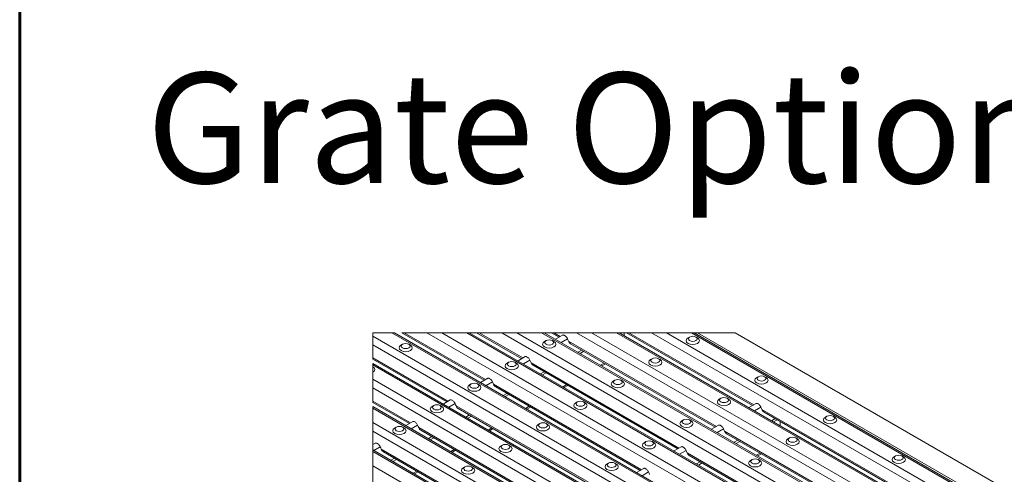
# Model space of a CAD drawing. Units: millimetres. Extents: x 52 to 1021, y 51 to 1436.
# Drawn here: x 52 to 163, y 785 to 836 of the extents above; entities that cross this region are included whole.
import ezdxf

# ---------------------------------------------------------------- set-up
doc = ezdxf.new("R2010")
doc.units = ezdxf.units.MM
doc.layers.add('TITLEBLOCKS', color=7, linetype='Continuous')
doc.styles.add('SLDTEXTSTYLE3', font='ARIALN.TTF', dxfattribs={"width": 0.87})

msp = doc.modelspace()

# ---------------------------------------------------------------- linework, layer by layer
at = {"color": 7, "linetype": 'Continuous', "lineweight": 0}
for p, q in [((193.5597, 741.5335), (91.5407, 800.4278)), ((194.9739, 742.3499), (93.7054, 800.811)), ((132.5962, 800.811), (94.8258, 800.811)), ((104.3072, 795.4945), (95.0978, 800.811)), ((196.956, 743.4942), (97.6697, 800.811)), ((197.8023, 743.9827), (99.3622, 800.811)), ((199.2165, 744.7991), (102.1906, 800.811)), ((108.5499, 797.9437), (103.583, 800.811)), ((201.1987, 745.9434), (106.155, 800.811)), ((202.045, 746.4319), (107.8475, 800.811)), ((203.4592, 747.2484), (110.6759, 800.811)), ((112.7925, 800.3929), (112.0683, 800.811)), ((113.5988, 800.1316), (112.8722, 799.7122)), ((205.4413, 748.3926), (114.6402, 800.811)), ((206.2876, 748.8812), (116.3328, 800.811)), ((207.7018, 749.6976), (119.1612, 800.811)), ((134.7128, 792.637), (120.5536, 800.811)), ((209.684, 750.8419), (123.1255, 800.811)), ((210.5302, 751.3304), (124.8181, 800.811)), ((211.9445, 752.1468), (127.6465, 800.811)), ((192.7134, 741.045), (91.5407, 799.4508)), ((130.4702, 790.1878), (113.7176, 799.8589)), ((115.218, 798.8357), (114.8042, 798.5968)), ((100.0646, 793.0452), (91.5407, 797.966)), ((109.3561, 797.6824), (108.6295, 797.263)), ((115.4422, 798.7063), (115.0284, 798.4674)), ((91.5407, 797.3313), (91.5407, 792.9106)), ((190.7313, 739.9007), (91.5407, 797.1622)), ((126.2275, 787.7386), (109.475, 797.4096)), ((117.7533, 797.3721), (117.3396, 797.1332)), ((189.317, 739.0843), (91.5407, 795.5294)), ((110.9754, 796.3865), (110.5616, 796.1476)), ((111.1995, 796.2571), (110.7858, 796.0182)), ((188.4708, 738.5957), (91.5407, 794.5523)), ((105.1135, 795.2332), (104.3869, 794.8137)), ((121.9849, 785.2894), (105.2323, 794.9604)), ((113.5107, 794.9229), (113.0969, 794.684)), ((106.7327, 793.9373), (106.3189, 793.6984)), ((106.9569, 793.8078), (106.5431, 793.569)), ((95.822, 790.596), (91.5407, 793.0676)), ((91.5407, 792.4328), (91.5407, 778.2152)), ((186.4886, 737.4515), (91.5407, 792.2637)), ((100.8708, 792.784), (100.1442, 792.3645)), ((117.7423, 782.8401), (100.9897, 792.5112)), ((109.2681, 792.4736), (108.8543, 792.2348)), ((135.5191, 792.3758), (134.7925, 791.9563)), ((152.3905, 782.4319), (135.6379, 792.103)), ((102.4901, 791.488), (102.0763, 791.2492)), ((102.7143, 791.3586), (102.3005, 791.1198)), ((137.1383, 791.0798), (136.7245, 790.841)), ((137.3625, 790.9504), (136.9487, 790.7115)), ((185.0744, 736.635), (91.5407, 790.6309)), ((96.6282, 790.3347), (95.9016, 789.9153)), ((113.4996, 780.3909), (96.7471, 790.062)), ((105.0254, 790.0244), (104.6116, 789.7855)), ((131.2764, 789.9265), (130.5498, 789.5071)), ((184.2281, 736.1465), (91.5407, 789.6539)), ((98.2474, 789.0388), (97.8337, 788.7999)), ((98.4716, 788.9094), (98.0578, 788.6705)), ((148.1479, 779.9827), (131.3953, 789.6538)), ((91.5793, 788.1468), (91.5407, 788.1691)), ((92.3856, 787.8855), (91.659, 787.4661)), ((109.257, 777.9417), (92.5044, 787.6127)), ((132.8957, 788.6306), (132.4819, 788.3917)), ((133.1199, 788.5012), (132.7061, 788.2623)), ((182.246, 735.0022), (91.5407, 787.3653)), ((94.0048, 786.5896), (93.591, 786.3507)), ((100.7828, 787.5752), (100.369, 787.3363)), ((127.0338, 787.4773), (126.3072, 787.0579)), ((143.9052, 777.5335), (127.1527, 787.2045)), ((135.431, 787.167), (135.0172, 786.9281)), ((180.8318, 734.1858), (91.5407, 785.7325)), ((94.229, 786.4602), (93.8152, 786.2213)), ((128.653, 786.1814), (128.2392, 785.9425)), ((128.8772, 786.052), (128.4634, 785.8131)), ((96.5401, 785.126), (96.1264, 784.8871)), ((122.7912, 785.0281), (122.0646, 784.6086))]:
    msp.add_line(p, q, dxfattribs=at)
at = {"color": 7, "linetype": 'Continuous', "lineweight": 15}
for p, q in [((195.1203, 742.4344), (93.9982, 800.811)), ((94.8258, 800.811), (104.1713, 795.416)), ((199.363, 744.8837), (102.4835, 800.811)), ((103.3111, 800.811), (108.4139, 797.8652)), ((203.6056, 747.3329), (110.9688, 800.811)), ((111.1817, 799.9067), (111.0049, 799.8046)), ((111.7963, 800.811), (112.6565, 800.3144)), ((112.0657, 799.8046), (111.8889, 799.9067)), ((113.0549, 800.5444), (112.2427, 800.0755)), ((207.8483, 749.7821), (119.4541, 800.811)), ((120.0206, 800.4839), (120.0206, 800.811)), ((120.2816, 800.811), (134.5768, 792.5585)), ((127.4451, 800.3149), (127.2683, 800.2128)), ((212.0909, 752.2313), (127.9393, 800.811)), ((128.3292, 800.2128), (128.1524, 800.3149)), ((212.298, 752.3509), (128.3536, 800.811)), ((214.4193, 753.5755), (132.5962, 800.811)), ((94.9182, 799.4985), (94.7414, 799.3964)), ((95.8023, 799.3964), (95.6255, 799.4985)), ((113.9592, 799.5624), (130.3342, 790.1093)), ((91.5407, 797.809), (99.9286, 792.9667)), ((108.8122, 798.0951), (108.0001, 797.6263)), ((123.2025, 797.8657), (123.0257, 797.7636)), ((124.0865, 797.7636), (123.9097, 797.8657)), ((190.8777, 739.9852), (91.5407, 797.3313)), ((91.5596, 796.9471), (91.5407, 796.9581)), ((106.939, 797.4575), (106.7622, 797.3554)), ((107.8231, 797.3554), (107.6463, 797.4575)), ((109.7166, 797.1132), (126.0916, 787.6601)), ((117.486, 797.0487), (117.8998, 797.2875)), ((104.5696, 795.6459), (103.7575, 795.1771)), ((118.9599, 795.4164), (118.7831, 795.3143)), ((119.8439, 795.3143), (119.6671, 795.4164)), ((135.2233, 795.8246), (135.0465, 795.7225)), ((136.1073, 795.7225), (135.9305, 795.8246)), ((102.6964, 795.0082), (102.5196, 794.9061)), ((103.5804, 794.9061), (103.4036, 795.0082)), ((105.474, 794.6639), (121.8489, 785.2109)), ((113.2434, 794.5994), (113.6572, 794.8383)), ((100.3269, 793.1967), (99.5148, 792.7279)), ((130.9807, 793.3754), (130.8039, 793.2733)), ((131.8647, 793.2733), (131.6879, 793.3754)), ((91.5407, 792.9106), (95.686, 790.5175)), ((186.6351, 737.536), (91.5407, 792.4328)), ((98.4538, 792.559), (98.277, 792.4569)), ((99.3378, 792.4569), (99.161, 792.559)), ((101.2313, 792.2147), (117.6063, 782.7616)), ((109.0008, 792.1502), (109.4145, 792.3891)), ((114.7172, 792.9672), (114.5404, 792.8651)), ((115.6012, 792.8651), (115.4244, 792.9672)), ((134.9752, 792.7885), (134.1631, 792.3197)), ((135.8796, 791.8065), (152.2545, 782.3534)), ((143.0015, 791.3344), (142.8247, 791.2323)), ((143.8855, 791.2323), (143.7087, 791.3344)), ((94.2111, 790.1098), (94.0343, 790.0077)), ((95.0952, 790.0077), (94.9183, 790.1098)), ((96.0843, 790.7475), (95.2722, 790.2786)), ((104.7581, 789.701), (105.1719, 789.9399)), ((110.4746, 790.518), (110.2978, 790.4159)), ((111.3586, 790.4159), (111.1818, 790.518)), ((126.738, 790.9262), (126.5612, 790.8241)), ((127.6221, 790.8241), (127.4453, 790.9262)), ((130.7325, 790.3393), (129.9204, 789.8704)), ((137.6982, 790.2788), (137.6982, 790.7566)), ((96.9887, 789.7655), (113.3636, 780.3124)), ((131.6369, 789.3573), (148.0119, 779.9042)), ((138.7589, 788.8852), (138.5821, 788.7831)), ((139.6429, 788.7831), (139.4661, 788.8852)), ((91.8416, 788.2982), (91.5407, 788.1245)), ((106.2319, 788.0688), (106.0551, 787.9667)), ((107.116, 787.9667), (106.9392, 788.0688)), ((122.4954, 788.477), (122.3186, 788.3749)), ((123.3794, 788.3749), (123.2026, 788.477)), ((126.4899, 787.89), (125.6778, 787.4212)), ((182.3924, 735.0868), (91.5407, 787.5344)), ((92.746, 787.3163), (109.121, 777.8632)), ((100.5155, 787.2518), (100.9293, 787.4906)), ((127.3943, 786.9081), (143.7692, 777.455)), ((135.1637, 786.8436), (135.5775, 787.0824)), ((150.7797, 786.8441), (150.6028, 786.742)), ((151.6637, 786.742), (151.4869, 786.8441)), ((101.9893, 785.6195), (101.8125, 785.5174)), ((102.8733, 785.5174), (102.6965, 785.6195)), ((118.2528, 786.0277), (118.076, 785.9256)), ((119.1368, 785.9256), (118.96, 786.0277)), ((122.2472, 785.4408), (121.4351, 784.972)), ((134.5162, 786.4359), (134.3394, 786.3338)), ((135.4002, 786.3338), (135.2234, 786.4359)), ((96.2728, 784.8025), (96.6866, 785.0414))]:
    msp.add_line(p, q, dxfattribs=at)
at = {"color": 7, "linetype": 'Continuous', "lineweight": 0, "flags": 128}
msp.add_lwpolyline([(93.9982, 800.811), (93.7054, 800.811), (91.5407, 800.811), (91.5407, 800.4278), (91.5407, 799.4508), (91.5407, 797.966), (91.5407, 797.809)], dxfattribs=at)
at = {"color": 7, "linetype": 'Continuous', "lineweight": 15, "flags": 128}
for points in [[(111.0734, 799.5922), (111.1817, 799.4985), (111.344, 799.4359), (111.5353, 799.414), (111.7266, 799.4359), (111.8888, 799.4985), (111.9972, 799.5921), (112.0353, 799.7026), (111.9972, 799.8131), (111.8888, 799.9067), (111.7266, 799.9693), (111.5353, 799.9913), (111.344, 799.9693), (111.1817, 799.9067), (111.0734, 799.8131), (111.0353, 799.7026), (111.0734, 799.5922)], [(127.2683, 800.2128), (127.1058, 800.0724), (127.0487, 799.9067), (127.1058, 799.741), (127.2684, 799.6005), (127.5117, 799.5067), (127.7988, 799.4737), (128.0858, 799.5067), (128.3291, 799.6005), (128.4917, 799.741), (128.5487, 799.9067), (128.4917, 800.0724), (128.3291, 800.2128)], [(127.3368, 800.0003), (127.4452, 799.9067), (127.6074, 799.8441), (127.7988, 799.8222), (127.9901, 799.8441), (128.1523, 799.9067), (128.2607, 800.0003), (128.2987, 800.1108), (128.2607, 800.2213), (128.1523, 800.3149), (127.9901, 800.3775), (127.7988, 800.3995), (127.6074, 800.3775), (127.4452, 800.3149), (127.3368, 800.2213), (127.2988, 800.1108), (127.3368, 800.0003)], [(94.7414, 799.3964), (94.5789, 799.256), (94.5218, 799.0903), (94.5789, 798.9246), (94.7415, 798.7841), (94.9848, 798.6903), (95.2718, 798.6573), (95.5589, 798.6903), (95.8022, 798.7841), (95.9648, 798.9246), (96.0218, 799.0903), (95.9648, 799.256), (95.8022, 799.3964)], [(94.8099, 799.1839), (94.9183, 799.0903), (95.0805, 799.0277), (95.2718, 799.0058), (95.4632, 799.0277), (95.6254, 799.0903), (95.7338, 799.1839), (95.7718, 799.2944), (95.7338, 799.4049), (95.6254, 799.4985), (95.4632, 799.5611), (95.2718, 799.583), (95.0805, 799.5611), (94.9183, 799.4985), (94.8099, 799.4049), (94.7718, 799.2944), (94.8099, 799.1839)], [(111.0049, 799.8046), (110.8424, 799.6642), (110.7853, 799.4985), (110.8424, 799.3328), (111.005, 799.1923), (111.2483, 799.0985), (111.5353, 799.0655), (111.8223, 799.0985), (112.0656, 799.1923), (112.2282, 799.3328), (112.2853, 799.4985), (112.2282, 799.6642), (112.0656, 799.8046)], [(123.0257, 797.7636), (122.8632, 797.6231), (122.8061, 797.4575), (122.8632, 797.2918), (123.0258, 797.1513), (123.2691, 797.0574), (123.5561, 797.0245), (123.8431, 797.0574), (124.0864, 797.1513), (124.249, 797.2918), (124.3061, 797.4575), (124.249, 797.6231), (124.0864, 797.7636)], [(123.0942, 797.5511), (123.2025, 797.4575), (123.3648, 797.3949), (123.5561, 797.3729), (123.7475, 797.3949), (123.9097, 797.4575), (124.0181, 797.5511), (124.0561, 797.6616), (124.018, 797.772), (123.9097, 797.8657), (123.7475, 797.9283), (123.5561, 797.9502), (123.3648, 797.9283), (123.2026, 797.8657), (123.0942, 797.772), (123.0561, 797.6616), (123.0942, 797.5511)], [(91.5407, 796.3276), (91.5595, 796.3349), (91.7221, 796.4754), (91.7792, 796.641), (91.7221, 796.8067), (91.5595, 796.9472)], [(106.7622, 797.3554), (106.5997, 797.2149), (106.5427, 797.0492), (106.5997, 796.8836), (106.7623, 796.7431), (107.0056, 796.6492), (107.2927, 796.6163), (107.5797, 796.6492), (107.823, 796.7431), (107.9856, 796.8836), (108.0427, 797.0492), (107.9856, 797.2149), (107.823, 797.3554)], [(106.8307, 797.1429), (106.9391, 797.0493), (107.1013, 796.9867), (107.2927, 796.9647), (107.484, 796.9867), (107.6462, 797.0493), (107.7546, 797.1429), (107.7927, 797.2534), (107.7546, 797.3638), (107.6462, 797.4575), (107.484, 797.5201), (107.2927, 797.542), (107.1013, 797.5201), (106.9391, 797.4575), (106.8307, 797.3638), (106.7927, 797.2534), (106.8307, 797.1429)], [(118.8515, 795.1019), (118.9599, 795.0083), (119.1221, 794.9457), (119.3135, 794.9237), (119.5048, 794.9457), (119.667, 795.0083), (119.7754, 795.1019), (119.8135, 795.2124), (119.7754, 795.3228), (119.667, 795.4165), (119.5048, 795.479), (119.3135, 795.501), (119.1221, 795.479), (118.9599, 795.4165), (118.8515, 795.3228), (118.8135, 795.2124), (118.8515, 795.1019)], [(135.0465, 795.7225), (134.884, 795.5821), (134.8269, 795.4164), (134.884, 795.2507), (135.0466, 795.1103), (135.2899, 795.0164), (135.5769, 794.9835), (135.8639, 795.0164), (136.1072, 795.1103), (136.2698, 795.2507), (136.3269, 795.4164), (136.2698, 795.5821), (136.1072, 795.7226)], [(135.115, 795.5101), (135.2234, 795.4165), (135.3856, 795.3539), (135.5769, 795.3319), (135.7683, 795.3539), (135.9305, 795.4165), (136.0389, 795.5101), (136.0769, 795.6206), (136.0389, 795.731), (135.9305, 795.8247), (135.7683, 795.8872), (135.5769, 795.9092), (135.3856, 795.8872), (135.2234, 795.8247), (135.115, 795.731), (135.0769, 795.6206), (135.115, 795.5101)], [(102.5196, 794.9061), (102.3571, 794.7657), (102.3, 794.6), (102.3571, 794.4343), (102.5197, 794.2939), (102.763, 794.2), (103.05, 794.1671), (103.337, 794.2), (103.5803, 794.2939), (103.7429, 794.4343), (103.8, 794.6), (103.7429, 794.7657), (103.5804, 794.9062)], [(102.5881, 794.6937), (102.6965, 794.6001), (102.8587, 794.5375), (103.05, 794.5155), (103.2414, 794.5375), (103.4036, 794.6001), (103.512, 794.6937), (103.55, 794.8042), (103.512, 794.9146), (103.4036, 795.0083), (103.2414, 795.0708), (103.05, 795.0928), (102.8587, 795.0708), (102.6965, 795.0083), (102.5881, 794.9146), (102.55, 794.8042), (102.5881, 794.6937)], [(118.7831, 795.3143), (118.6206, 795.1739), (118.5635, 795.0082), (118.6206, 794.8425), (118.7831, 794.7021), (119.0265, 794.6082), (119.3135, 794.5753), (119.6005, 794.6082), (119.8438, 794.7021), (120.0064, 794.8425), (120.0635, 795.0082), (120.0064, 795.1739), (119.8438, 795.3144)], [(130.8039, 793.2733), (130.6414, 793.1329), (130.5843, 792.9672), (130.6414, 792.8015), (130.804, 792.6611), (131.0473, 792.5672), (131.3343, 792.5342), (131.6213, 792.5672), (131.8646, 792.6611), (132.0272, 792.8015), (132.0843, 792.9672), (132.0272, 793.1329), (131.8646, 793.2734)], [(130.8723, 793.0609), (130.9807, 792.9672), (131.1429, 792.9047), (131.3343, 792.8827), (131.5256, 792.9047), (131.6878, 792.9672), (131.7962, 793.0609), (131.8343, 793.1713), (131.7962, 793.2818), (131.6878, 793.3754), (131.5256, 793.438), (131.3343, 793.46), (131.1429, 793.438), (130.9807, 793.3754), (130.8724, 793.2818), (130.8343, 793.1713), (130.8723, 793.0609)], [(98.277, 792.4569), (98.1145, 792.3165), (98.0574, 792.1508), (98.1145, 791.9851), (98.277, 791.8446), (98.5204, 791.7508), (98.8074, 791.7178), (99.0944, 791.7508), (99.3377, 791.8446), (99.5003, 791.9851), (99.5574, 792.1508), (99.5003, 792.3165), (99.3377, 792.457)], [(98.3454, 792.2445), (98.4538, 792.1508), (98.616, 792.0883), (98.8074, 792.0663), (98.9987, 792.0883), (99.1609, 792.1508), (99.2693, 792.2445), (99.3074, 792.3549), (99.2693, 792.4654), (99.1609, 792.559), (98.9987, 792.6216), (98.8074, 792.6436), (98.616, 792.6216), (98.4538, 792.559), (98.3454, 792.4654), (98.3074, 792.3549), (98.3454, 792.2445)], [(114.5404, 792.8651), (114.3779, 792.7247), (114.3208, 792.559), (114.3779, 792.3933), (114.5405, 792.2529), (114.7838, 792.159), (115.0708, 792.126), (115.3578, 792.159), (115.6012, 792.2529), (115.7637, 792.3933), (115.8208, 792.559), (115.7637, 792.7247), (115.6012, 792.8652)], [(114.6089, 792.6527), (114.7173, 792.559), (114.8795, 792.4965), (115.0708, 792.4745), (115.2622, 792.4965), (115.4244, 792.559), (115.5328, 792.6527), (115.5708, 792.7631), (115.5328, 792.8736), (115.4244, 792.9672), (115.2622, 793.0298), (115.0708, 793.0518), (114.8795, 793.0298), (114.7173, 792.9672), (114.6089, 792.8736), (114.5708, 792.7631), (114.6089, 792.6527)], [(126.6297, 790.6117), (126.7381, 790.518), (126.9003, 790.4554), (127.0916, 790.4335), (127.283, 790.4554), (127.4452, 790.518), (127.5536, 790.6117), (127.5916, 790.7221), (127.5536, 790.8326), (127.4452, 790.9262), (127.283, 790.9888), (127.0916, 791.0108), (126.9003, 790.9888), (126.7381, 790.9262), (126.6297, 790.8326), (126.5916, 790.7221), (126.6297, 790.6117)], [(142.8247, 791.2323), (142.6622, 791.0919), (142.6051, 790.9262), (142.6622, 790.7605), (142.8248, 790.62), (143.0681, 790.5262), (143.3551, 790.4932), (143.6421, 790.5262), (143.8854, 790.62), (144.048, 790.7605), (144.1051, 790.9262), (144.048, 791.0919), (143.8854, 791.2323)], [(142.8932, 791.0199), (143.0015, 790.9262), (143.1638, 790.8637), (143.3551, 790.8417), (143.5464, 790.8636), (143.7087, 790.9262), (143.817, 791.0199), (143.8551, 791.1303), (143.817, 791.2408), (143.7086, 791.3344), (143.5464, 791.397), (143.3551, 791.419), (143.1638, 791.397), (143.0015, 791.3344), (142.8932, 791.2408), (142.8551, 791.1303), (142.8932, 791.0199)], [(94.0343, 790.0077), (93.8718, 789.8673), (93.8147, 789.7016), (93.8718, 789.5359), (94.0344, 789.3954), (94.2777, 789.3016), (94.5647, 789.2686), (94.8517, 789.3016), (95.0951, 789.3954), (95.2576, 789.5359), (95.3147, 789.7016), (95.2576, 789.8673), (95.0951, 790.0077)], [(94.1028, 789.7953), (94.2112, 789.7016), (94.3734, 789.639), (94.5647, 789.6171), (94.7561, 789.639), (94.9183, 789.7016), (95.0267, 789.7953), (95.0647, 789.9057), (95.0267, 790.0162), (94.9183, 790.1098), (94.7561, 790.1724), (94.5647, 790.1944), (94.3734, 790.1724), (94.2112, 790.1098), (94.1028, 790.0162), (94.0647, 789.9057), (94.1028, 789.7953)], [(110.2978, 790.4159), (110.1353, 790.2755), (110.0782, 790.1098), (110.1353, 789.9441), (110.2979, 789.8036), (110.5412, 789.7098), (110.8282, 789.6768), (111.1152, 789.7098), (111.3585, 789.8036), (111.5211, 789.9441), (111.5782, 790.1098), (111.5211, 790.2755), (111.3585, 790.4159)], [(110.3662, 790.2035), (110.4746, 790.1098), (110.6368, 790.0472), (110.8282, 790.0253), (111.0195, 790.0472), (111.1817, 790.1098), (111.2901, 790.2035), (111.3282, 790.3139), (111.2901, 790.4244), (111.1817, 790.518), (111.0195, 790.5806), (110.8282, 790.6026), (110.6368, 790.5806), (110.4746, 790.518), (110.3662, 790.4244), (110.3282, 790.3139), (110.3662, 790.2035)], [(126.5612, 790.8241), (126.3987, 790.6837), (126.3416, 790.518), (126.3987, 790.3523), (126.5613, 790.2118), (126.8046, 790.118), (127.0916, 790.085), (127.3787, 790.118), (127.622, 790.2118), (127.7846, 790.3523), (127.8416, 790.518), (127.7846, 790.6837), (127.622, 790.8241)], [(138.5821, 788.7831), (138.4196, 788.6427), (138.3625, 788.477), (138.4196, 788.3113), (138.5821, 788.1708), (138.8254, 788.077), (139.1125, 788.044), (139.3995, 788.077), (139.6428, 788.1708), (139.8054, 788.3113), (139.8625, 788.477), (139.8054, 788.6427), (139.6428, 788.7831)], [(138.6505, 788.5706), (138.7589, 788.477), (138.9211, 788.4144), (139.1125, 788.3925), (139.3038, 788.4144), (139.466, 788.477), (139.5744, 788.5706), (139.6125, 788.6811), (139.5744, 788.7916), (139.466, 788.8852), (139.3038, 788.9478), (139.1125, 788.9697), (138.9211, 788.9478), (138.7589, 788.8852), (138.6505, 788.7916), (138.6125, 788.6811), (138.6505, 788.5706)], [(106.0551, 787.9667), (105.8926, 787.8262), (105.8355, 787.6606), (105.8926, 787.4949), (106.0552, 787.3544), (106.2985, 787.2606), (106.5856, 787.2276), (106.8726, 787.2605), (107.1159, 787.3544), (107.2785, 787.4949), (107.3355, 787.6606), (107.2785, 787.8262), (107.1159, 787.9667)], [(106.1236, 787.7542), (106.232, 787.6606), (106.3942, 787.598), (106.5856, 787.576), (106.7769, 787.598), (106.9391, 787.6606), (107.0475, 787.7542), (107.0856, 787.8647), (107.0475, 787.9751), (106.9391, 788.0688), (106.7769, 788.1314), (106.5856, 788.1533), (106.3942, 788.1314), (106.232, 788.0688), (106.1236, 787.9751), (106.0855, 787.8647), (106.1236, 787.7542)], [(122.3186, 788.3749), (122.1561, 788.2344), (122.099, 788.0688), (122.1561, 787.9031), (122.3187, 787.7626), (122.562, 787.6687), (122.849, 787.6358), (123.136, 787.6688), (123.3793, 787.7626), (123.5419, 787.9031), (123.599, 788.0688), (123.5419, 788.2344), (123.3793, 788.3749)], [(122.3871, 788.1624), (122.4954, 788.0688), (122.6577, 788.0062), (122.849, 787.9843), (123.0403, 788.0062), (123.2025, 788.0688), (123.3109, 788.1624), (123.349, 788.2729), (123.311, 788.3834), (123.2026, 788.477), (123.0403, 788.5396), (122.849, 788.5615), (122.6577, 788.5396), (122.4954, 788.477), (122.3871, 788.3834), (122.349, 788.2729), (122.3871, 788.1624)], [(134.4079, 786.1214), (134.5163, 786.0278), (134.6785, 785.9652), (134.8698, 785.9432), (135.0612, 785.9652), (135.2234, 786.0278), (135.3318, 786.1214), (135.3698, 786.2319), (135.3318, 786.3423), (135.2234, 786.436), (135.0612, 786.4985), (134.8698, 786.5205), (134.6785, 786.4985), (134.5163, 786.436), (134.4079, 786.3423), (134.3698, 786.2319), (134.4079, 786.1214)], [(150.6028, 786.742), (150.4404, 786.6016), (150.3833, 786.4359), (150.4404, 786.2703), (150.6029, 786.1298), (150.8463, 786.0359), (151.1333, 786.003), (151.4203, 786.0359), (151.6636, 786.1298), (151.8262, 786.2703), (151.8833, 786.4359), (151.8262, 786.6016), (151.6636, 786.7421)], [(150.6713, 786.5296), (150.7797, 786.436), (150.9419, 786.3734), (151.1333, 786.3514), (151.3246, 786.3734), (151.4868, 786.436), (151.5952, 786.5296), (151.6333, 786.6401), (151.5952, 786.7505), (151.4868, 786.8442), (151.3246, 786.9068), (151.1333, 786.9287), (150.9419, 786.9067), (150.7797, 786.8442), (150.6713, 786.7505), (150.6333, 786.6401), (150.6713, 786.5296)], [(101.8125, 785.5174), (101.65, 785.377), (101.5929, 785.2113), (101.65, 785.0456), (101.8126, 784.9052), (102.0559, 784.8113), (102.3429, 784.7784), (102.6299, 784.8113), (102.8732, 784.9052), (103.0358, 785.0456), (103.0929, 785.2113), (103.0358, 785.377), (102.8732, 785.5175)], [(101.881, 785.305), (101.9894, 785.2114), (102.1516, 785.1488), (102.3429, 785.1268), (102.5343, 785.1488), (102.6965, 785.2114), (102.8048, 785.305), (102.8429, 785.4155), (102.8048, 785.5259), (102.6965, 785.6196), (102.5343, 785.6821), (102.3429, 785.7041), (102.1516, 785.6821), (101.9894, 785.6196), (101.881, 785.5259), (101.8429, 785.4155), (101.881, 785.305)], [(118.076, 785.9256), (117.9135, 785.7852), (117.8564, 785.6195), (117.9135, 785.4538), (118.076, 785.3134), (118.3194, 785.2195), (118.6064, 785.1866), (118.8934, 785.2195), (119.1367, 785.3134), (119.2993, 785.4538), (119.3564, 785.6195), (119.2993, 785.7852), (119.1367, 785.9257)], [(118.1444, 785.7132), (118.2528, 785.6196), (118.415, 785.557), (118.6064, 785.535), (118.7977, 785.557), (118.9599, 785.6196), (119.0683, 785.7132), (119.1064, 785.8237), (119.0683, 785.9341), (118.9599, 786.0278), (118.7977, 786.0903), (118.6064, 786.1123), (118.415, 786.0903), (118.2528, 786.0278), (118.1444, 785.9341), (118.1064, 785.8237), (118.1444, 785.7132)], [(134.3394, 786.3338), (134.1769, 786.1934), (134.1198, 786.0277), (134.1769, 785.8621), (134.3395, 785.7216), (134.5828, 785.6277), (134.8698, 785.5948), (135.1568, 785.6277), (135.4002, 785.7216), (135.5627, 785.862), (135.6198, 786.0277), (135.5627, 786.1934), (135.4002, 786.3339)]]:
    msp.add_lwpolyline(points, dxfattribs=at)
at = {"color": 7, "linetype": 'Continuous', "lineweight": 15}
for centre, radius, start, end in [((106.601, 796.9203), 7.6995, 22.436881, 24.651206), ((114.2671, 800.0599), 0.5851, 200.099564, 238.255484), ((102.3635, 794.4733), 7.6939, 22.436076, 24.652012), ((110.0248, 797.611), 0.5855, 200.112774, 238.240551), ((98.0945, 792.0126), 7.7226, 22.440197, 24.64789), ((105.7818, 795.1615), 0.5851, 200.099574, 238.255473), ((93.8543, 789.5644), 7.7199, 22.439625, 24.648104), ((101.5393, 792.7124), 0.5853, 200.106758, 238.246567), ((128.5262, 789.1665), 7.6942, 22.436307, 24.652139), ((136.1874, 792.3041), 0.5851, 200.102045, 238.254724), ((89.6118, 787.1152), 7.7197, 22.43979, 24.648297), ((97.2965, 790.263), 0.5851, 200.100005, 238.255042), ((124.2364, 786.6967), 7.7456, 22.443662, 24.644783), ((131.945, 789.855), 0.5854, 200.109139, 238.243304), ((85.364, 784.6638), 7.7254, 22.440412, 24.647317), ((93.054, 787.8139), 0.5853, 200.106157, 238.246727), ((119.9726, 784.2382), 7.7686, 22.447301, 24.641861), ((127.7023, 787.4058), 0.5854, 200.108179, 238.243824), ((115.7563, 781.8007), 7.7399, 22.44122, 24.643938)]:
    msp.add_arc(centre, radius, start, end, dxfattribs=at)
for points, knots in [([(113.0391, 800.528), (113.0467, 800.5343), (113.0796, 800.5618), (113.1729, 800.5493), (113.2837, 800.502), (113.4006, 800.4118), (113.5075, 800.2929), (113.5699, 800.1934), (113.5961, 800.1373), (113.5988, 800.1316)], [0, 0, 0, 0, 0.03887942, 0.16925157, 0.33457009, 0.53273822, 0.75145407, 0.97507933, 1, 1, 1, 1]), ([(108.7965, 798.0788), (108.804, 798.0851), (108.837, 798.1126), (108.9303, 798.1001), (109.0411, 798.0528), (109.158, 797.9625), (109.2649, 797.8437), (109.3272, 797.7441), (109.3535, 797.688), (109.3561, 797.6824)], [0, 0, 0, 0, 0.038869653, 0.169242833, 0.334552212, 0.532731788, 0.751449252, 0.975073516, 1, 1, 1, 1]), ([(104.5538, 795.6295), (104.5614, 795.6359), (104.5944, 795.6633), (104.6876, 795.6509), (104.7984, 795.6036), (104.9153, 795.5133), (105.0222, 795.3945), (105.0846, 795.2949), (105.1109, 795.2388), (105.1135, 795.2332)], [0, 0, 0, 0, 0.03887952, 0.16923955, 0.33457003, 0.53272868, 0.75145344, 0.97507927, 1, 1, 1, 1]), ([(100.3112, 793.1803), (100.3188, 793.1866), (100.3517, 793.2141), (100.445, 793.2016), (100.5558, 793.1544), (100.6727, 793.0641), (100.7796, 792.9452), (100.8419, 792.8457), (100.8682, 792.7896), (100.8708, 792.784)], [0, 0, 0, 0, 0.03887945, 0.16925178, 0.3345589, 0.53273718, 0.75144716, 0.97507649, 1, 1, 1, 1]), ([(134.9594, 792.7721), (134.967, 792.7784), (135, 792.8059), (135.0932, 792.7934), (135.204, 792.7462), (135.3209, 792.6559), (135.4278, 792.537), (135.4902, 792.4375), (135.5164, 792.3814), (135.5191, 792.3758)], [0, 0, 0, 0, 0.038877471, 0.169261697, 0.334567035, 0.532734595, 0.751458173, 0.975070957, 1, 1, 1, 1]), ([(96.0685, 790.7311), (96.0761, 790.7374), (96.1091, 790.7649), (96.2023, 790.7524), (96.3131, 790.7051), (96.4301, 790.6149), (96.537, 790.496), (96.5993, 790.3965), (96.6256, 790.3404), (96.6282, 790.3347)], [0, 0, 0, 0, 0.03887107, 0.16924276, 0.33457342, 0.53272902, 0.75145477, 0.9750766, 1, 1, 1, 1]), ([(130.7168, 790.3229), (130.7244, 790.3292), (130.7573, 790.3567), (130.8506, 790.3442), (130.9614, 790.2969), (131.0783, 790.2067), (131.1852, 790.0878), (131.2475, 789.9883), (131.2738, 789.9322), (131.2764, 789.9265)], [0, 0, 0, 0, 0.03889753, 0.16925676, 0.33457577, 0.53272938, 0.75144663, 0.97506566, 1, 1, 1, 1]), ([(91.8259, 788.2819), (91.8335, 788.2882), (91.8664, 788.3157), (91.9597, 788.3032), (92.0705, 788.2559), (92.1874, 788.1656), (92.2943, 788.0468), (92.3567, 787.9473), (92.3829, 787.8911), (92.3856, 787.8855)], [0, 0, 0, 0, 0.03888138, 0.16925394, 0.33456145, 0.53273021, 0.75144675, 0.97507925, 1, 1, 1, 1]), ([(126.4741, 787.8737), (126.4817, 787.88), (126.5147, 787.9075), (126.6079, 787.895), (126.7187, 787.8477), (126.8357, 787.7574), (126.9426, 787.6386), (127.0048, 787.539), (127.0312, 787.4829), (127.0338, 787.4773)], [0, 0, 0, 0, 0.03887768, 0.1692377, 0.33456817, 0.53272681, 0.7514432, 0.97505453, 1, 1, 1, 1]), ([(122.2315, 785.4244), (122.2391, 785.4308), (122.272, 785.4582), (122.3653, 785.4458), (122.4761, 785.3985), (122.593, 785.3082), (122.6999, 785.1894), (122.7622, 785.0898), (122.7885, 785.0337), (122.7912, 785.0281)], [0, 0, 0, 0, 0.0388779, 0.16923875, 0.33455981, 0.53272771, 0.75143701, 0.97506535, 1, 1, 1, 1])]:
    msp.add_open_spline(points, degree=3, knots=knots, dxfattribs=at)
at = {"layer": 'TITLEBLOCKS', "lineweight": 60}
msp.add_line((51.5393, 1435.8251), (51.5393, 600.8251), dxfattribs=at)

# ---------------------------------------------------------------- texts
at = {"layer": 'TITLEBLOCKS', "insert": (65.9231, 830.2577), "char_height": 12.5, "attachment_point": 1, "style": 'SLDTEXTSTYLE3'}
msp.add_mtext('Grate Options (select a grate)', dxfattribs=at)

doc.saveas('drawing.dxf')
